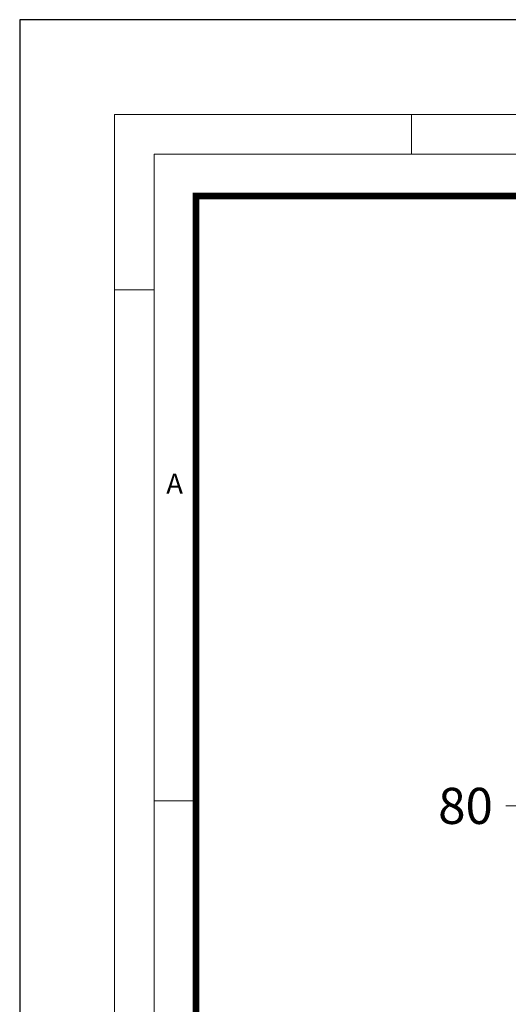
# Model space of a CAD drawing. Units: millimetres. Extents: x 0 to 9721, y -12778 to 6839.
# Drawn here: x 0 to 676, y -8571 to -7209 of the extents above; entities that cross this region are included whole.
import ezdxf

# ---------------------------------------------------------------- set-up
doc = ezdxf.new("R2010")
doc.units = ezdxf.units.MM
doc.layers.get('0').update_dxf_attribs({"lineweight": 15})
doc.layers.get('Defpoints').update_dxf_attribs({"color": 72})
doc.layers.add('Defpoint', color=7, linetype='Continuous', plot=False)
doc.layers.add('EvoRamisA4', color=7, linetype='Continuous')
doc.styles.add('ARIAL', font='ARIAL.TTF')
doc.styles.add('Izmeru teksts', font='arial.ttf')
doc.dimstyles.get("Standard").update_dxf_attribs({"dimtxt": 70, "dimasz": 80, "dimexe": 30, "dimexo": 30, "dimgap": 50, "dimtad": 0, "dimtih": 1, "dimtoh": 1, "dimdec": 0, "dimzin": 0, "dimdsep": 46, "dimtxsty": 'Izmeru teksts', "dimcen": -50, "dimclrd": 109, "dimclre": 109, "dimclrt": 109, "dimadec": 0, "dimazin": 0, "dimtfac": 1, "dimtdec": 4, "dimtofl": 0, "dimtmove": 0, "dimatfit": 3, "dimfxl": 1, "dimtolj": 1, "dimtzin": 0, "dimlwd": 0, "dimlwe": 0, "dimarcsym": 0})

# ---------------------------------------------------------------- blocks, each defined once
blk = doc.blocks.new('*D434')
at = {"color": 109, "lineweight": 0}
for p, q in [((722.4, -8066.8), (722.4, -8016.8)), ((812.1, -8116.8), (707.4, -8116.8)), ((816, -8196.8), (707.4, -8196.8)), ((722.4, -8246.8), (722.4, -8296.8)), ((722.4, -8296.8), (672.4, -8296.8))]:
    blk.add_line(p, q, dxfattribs=at)
at = {"color": 109}
for points in [[(714.1, -8066.8), (730.8, -8066.8), (722.4, -8116.8)], [(730.8, -8246.8), (714.1, -8246.8), (722.4, -8196.8)]]:
    blk.add_solid(points, dxfattribs=at)
at = {"layer": 'Defpoints', "color": 0}
for p in [(817.1, -8116.8), (722.4, -8196.8), (821, -8196.8)]:
    blk.add_point(p, dxfattribs=at)
at = {"color": 109, "insert": (616.7, -8296.8), "char_height": 50, "attachment_point": 5, "style": 'Izmeru teksts'}
blk.add_mtext('\\A1;80', dxfattribs=at)

msp = doc.modelspace()

# ---------------------------------------------------------------- linework, layer by layer
at = {"layer": 'Defpoint', "color": 3}
msp.add_lwpolyline([(0, -7209.3), (0, -12778), (3937.5, -12778), (3937.5, -7209.3)], close=True, dxfattribs=at)
at = {"layer": 'EvoRamisA4', "color": 7, "linetype": 'Continuous', "lineweight": 5}
for p, q in [((541.9, -7340.5), (541.9, -7395.5)), ((186.2, -7583), (131.2, -7583)), ((243.9, -8289.7), (186.2, -8289.7))]:
    msp.add_line(p, q, dxfattribs=at)
at = {"layer": 'EvoRamisA4', "color": 7, "linetype": 'Continuous', "lineweight": 18, "flags": 128}
for points in [[(131.2, -12646.8), (3849.3, -12646.8), (3849.3, -7340.5), (131.2, -7340.5)], [(186.2, -12591.8), (3794.4, -12591.8), (3794.4, -7395.5), (186.2, -7395.5)]]:
    msp.add_lwpolyline(points, close=True, dxfattribs=at)
at = {"layer": 'EvoRamisA4', "color": 7, "lineweight": 30, "const_width": 9.01}
msp.add_lwpolyline([(243.9, -12534.1), (3736.7, -12534.1), (3736.7, -7453.2), (243.9, -7453.2)], close=True, dxfattribs=at)

# ---------------------------------------------------------------- texts
at = {"layer": 'EvoRamisA4', "color": 7, "insert": (214.3, -7837.2), "char_height": 27.7, "attachment_point": 2, "line_spacing_factor": 0.962448, "style": 'ARIAL'}
msp.add_mtext('A', dxfattribs=at)

# ---------------------------------------------------------------- dimensions: what is measured, and where the dimension line sits
dim = msp.add_linear_dim(base=(722.4, -8196.8), p1=(817.1, -8116.8), p2=(821, -8196.8), angle=90, dimstyle='Standard', override={"dimtxt": 50, "dimasz": 50, "dimexe": 15, "dimexo": 5, "dimgap": 20})
dim.commit()
dim.dimension.update_dxf_attribs({"geometry": '*D434', "text_midpoint": (616.7, -8296.8)})

doc.saveas('drawing.dxf')
